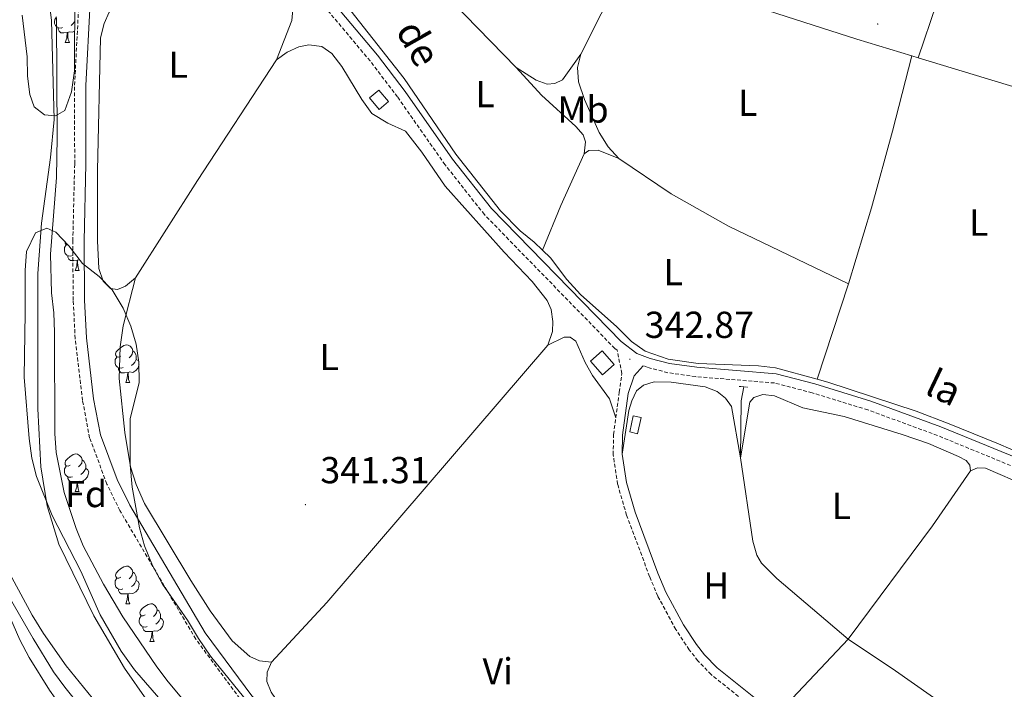
# Model space of a CAD drawing. Units: metres. Extents: x 579550 to 584040, y 4705359 to 4708382.
# Drawn here: x 583119 to 583381, y 4706142 to 4706321 of the extents above; entities that cross this region are included whole.
import ezdxf
from ezdxf.enums import TextEntityAlignment as Align

# ---------------------------------------------------------------- set-up
doc = ezdxf.new("R2010")
doc.units = ezdxf.units.M
doc.header["$MEASUREMENT"] = 0
doc.linetypes.add('TRAZOS', pattern=[0.75, 0.5, -0.25])
doc.linetypes.add('TRAZOSX2', pattern=[1.5, 1, -0.5])
for name, color, linetype, lineweight in [('Carátula', 7, 'Continuous', 5), ('Level 11', 142, 'Continuous', 13), ('Level 13', 5, 'Continuous', 0), ('Level 15', 1, 'Continuous', 0), ('Level 21', 19, 'Continuous', 0), ('Level 35', 92, 'Continuous', 0), ('Level 36', 19, 'Continuous', 40), ('Level 37', 92, 'Continuous', 0), ('Level 41', 39, 'Continuous', 0), ('Level 43', 5, 'Continuous', 0), ('Level 5', 36, 'Continuous', 0), ('Level 52', 1, 'Continuous', 13), ('Level 7', 1, 'Continuous', 0)]:
    doc.layers.add(name, color=color, linetype=linetype, lineweight=lineweight)
doc.styles.add('Arial', font='ARIAL.TTF', dxfattribs={"height": 0.2})

# ---------------------------------------------------------------- blocks, each defined once
blk = doc.blocks.new('5PATER')
at = {"layer": 'Carátula', "linetype": 'Continuous', "lineweight": 5}
h = blk.add_hatch(color=250, dxfattribs=at)
edge = h.paths.add_edge_path()
edge.add_ellipse((0, 0), major_axis=(-1.33, -1.34), ratio=0.999422, start_angle=0, end_angle=360)

msp = doc.modelspace()

# ---------------------------------------------------------------- linework, layer by layer
at = {"layer": 'Level 11', "color": 142, "linetype": 'Continuous', "lineweight": 13}
for points in [[(583152.62, 4706139.59, 338.28), (583146.61, 4706148.09, 338.31), (583138.47, 4706162.12, 338.34), (583129.14, 4706181.19, 338.39), (583126, 4706191.38, 338.41), (583124.32, 4706201.82, 338.43), (583123.53, 4706217.26, 338.46), (583123.54, 4706253.42, 338.54), (583124.52, 4706266.78, 338.57), (583126.96, 4706284.29, 338.61), (583127.91, 4706294.42, 338.63), (583127.21, 4706320.86, 338.69), (583125.95, 4706331.3, 338.71)], [(583242.24, 4706038.92, 338), (583227.68, 4706054.02, 338.05), (583215.34, 4706063.85, 338.08), (583210.76, 4706066.34, 338.09), (583202.25, 4706072.23, 338.11), (583198.25, 4706075.66, 338.12), (583187.03, 4706086.46, 338.16), (583183.2, 4706089.67, 338.17), (583174.49, 4706095.84, 338.19), (583166.69, 4706102.16, 338.21), (583157.08, 4706111.43, 338.24), (583146.76, 4706123.15, 338.27), (583130.76, 4706143.09, 338.32), (583127.74, 4706147.13, 338.33), (583122.29, 4706156.02, 338.36), (583114.68, 4706169.26, 338.39)]]:
    msp.add_polyline3d(points, dxfattribs=at)
at = {"layer": 'Level 13', "color": 5, "linetype": 'Continuous', "lineweight": 0, "ltscale": 0.5}
for points in [[(583197.43, 4706335.65, 343.53), (583221.21, 4706305.4, 343.32), (583235.01, 4706285.23, 343.25), (583246.9, 4706270.09, 343.22), (583252.15, 4706264.79, 343.22), (583255.87, 4706261.77, 343.22), (583258.14, 4706259.6, 343.22)], [(583293.45, 4706331.87, 343.3), (583301.74, 4706328.88, 343.29), (583341.9, 4706315.83, 343.26), (583356.56, 4706311.38, 343.24)], [(583356.56, 4706311.38, 343.24), (583358.24, 4706310.87, 343.24)], [(583358.24, 4706310.87, 343.24), (583385.54, 4706302.58, 343.22), (583402.3, 4706297.21, 343.2)], [(583258.14, 4706259.6, 343.22), (583260.25, 4706257.58, 343.22), (583264.63, 4706251.8, 343.22), (583268.28, 4706247.81, 343.18), (583277.97, 4706239.12, 343.08), (583281.83, 4706235.21, 343.04), (583285.51, 4706232.68, 343.04), (583291.59, 4706230.51, 342.98), (583299.64, 4706229.34, 342.77), (583315.67, 4706228.74, 342.7), (583320.25, 4706228.26, 342.7), (583331.34, 4706225.16, 342.75)], [(583331.34, 4706225.16, 342.75), (583334.17, 4706224.37, 342.77), (583357.74, 4706216.7, 342.84), (583366.59, 4706213.28, 342.8), (583379.71, 4706207.99, 342.84), (583389.57, 4706203.65, 342.81)], [(583311.79, 4706223.16, 341.57), (583311.11, 4706219.42, 341.53), (583310.9, 4706204.26, 341.57)], [(583310.9, 4706204.26, 341.57), (583314.23, 4706182.03, 341.57), (583315.24, 4706178.28, 341.57), (583316.49, 4706176.13, 341.57), (583320.59, 4706172.01, 341.57), (583339.6, 4706155.87, 341.53)], [(583339.6, 4706155.87, 341.53), (583352.28, 4706147.43, 341.46), (583370.72, 4706134.46, 341.41)]]:
    msp.add_polyline3d(points, dxfattribs=at)
at = {"layer": 'Level 15', "color": 1, "linetype": 'Continuous', "lineweight": 0}
for points in [[(583212, 4706300.18, 344.1), (583214.58, 4706297.13, 344.1), (583217.08, 4706299.25, 344.1), (583214.51, 4706302.3, 344.1), (583212, 4706300.18, 344.1)], [(583274.13, 4706226.37, 343.54), (583270.93, 4706229.97, 343.54), (583274.02, 4706232.71, 344.31), (583277.21, 4706229.1, 344.31), (583274.13, 4706226.37, 343.54)], [(583281.36, 4706211.11, 343.4), (583282.32, 4706215.45, 343.34), (583284.44, 4706214.98, 343.27), (583283.48, 4706210.64, 343.34), (583281.36, 4706211.11, 343.4)]]:
    msp.add_polyline3d(points, dxfattribs=at)
at = {"layer": 'Level 21', "color": 19, "linetype": 'TRAZOSX2', "lineweight": 0}
for points in [[(583277.65, 4706214.89, 341.74), (583278.59, 4706221.74, 341.87), (583279.28, 4706226.69, 342.6), (583278, 4706232.94, 342.86), (583277.4, 4706233.39, 342.87), (583242.62, 4706269.08, 343.37), (583232.13, 4706282.37, 343.33), (583219.44, 4706300.45, 343.31), (583212.15, 4706310.05, 343.29), (583188.26, 4706338.52, 343.5)], [(583296.03, 4706013.53, 342.06), (583263.47, 4706053.8, 342.4), (583241.55, 4706076.21, 342.54), (583219.15, 4706097.69, 342.72), (583210.08, 4706107.11, 342.9), (583194.61, 4706121.85, 343.14), (583178.3, 4706138.83, 343.14), (583165.66, 4706155.87, 343.07), (583145.42, 4706190.15, 343.25), (583141.96, 4706197.23, 343.25), (583137.36, 4706209.52, 343.21), (583135.46, 4706219.52, 343.18), (583133.5, 4706236, 343.1), (583132.97, 4706246.2, 343.09), (583132.86, 4706262.05, 343.23), (583133.37, 4706282.65, 343.17), (583133.34, 4706303.57, 343.14), (583134.48, 4706325.53, 343.1)], [(583385.67, 4706201.03, 342.84), (583363.44, 4706210.18, 342.93), (583344.89, 4706216.98, 342.89), (583330.04, 4706221.55, 342.78), (583319.98, 4706224.18, 342.77), (583298.95, 4706225.87, 342.8), (583291.52, 4706226.92, 342.73), (583286.04, 4706228.37, 342.8), (583284.93, 4706228.79, 342.8)], [(583310.39, 4706140.57, 341.94), (583303.09, 4706146.4, 341.94), (583299.53, 4706150.11, 342), (583297.21, 4706153.05, 342.02), (583293.64, 4706158.47, 341.98), (583288.85, 4706167.37, 341.69), (583286.67, 4706172.56, 341.67), (583280.54, 4706188.93, 341.66), (583278.13, 4706197.17, 341.69), (583276.98, 4706205.05, 341.62), (583277.04, 4706210.45, 341.66), (583277.65, 4706214.89, 341.74)]]:
    msp.add_polyline3d(points, dxfattribs=at)
at = {"layer": 'Level 21', "color": 19, "linetype": 'Continuous', "lineweight": 0}
for points in [[(583194.61, 4706334.84, 343.46), (583214.11, 4706311.61, 343.29), (583221.46, 4706301.93, 343.31), (583234.14, 4706283.86, 343.33), (583244.5, 4706270.73, 343.37), (583279.05, 4706235.27, 342.87), (583283.28, 4706232.08, 342.8), (583286.8, 4706230.75, 342.8), (583292.01, 4706229.37, 342.73), (583299.22, 4706228.36, 342.8), (583320.39, 4706226.65, 342.77), (583330.73, 4706223.95, 342.78), (583345.69, 4706219.35, 342.89), (583364.35, 4706212.51, 342.93), (583386.68, 4706203.32, 342.84), (583409.39, 4706192.55, 342.7), (583415.26, 4706188.83, 342.73), (583422.3, 4706182.83, 342.63), (583430.89, 4706174.69, 342.42), (583446.32, 4706158.66, 342.1)], [(583298.44, 4706015.32, 342.06), (583265.71, 4706055.8, 342.4), (583243.66, 4706078.34, 342.54), (583221.27, 4706099.82, 342.72), (583212.2, 4706109.24, 342.9), (583196.73, 4706123.98, 343.14), (583180.6, 4706140.77, 343.14), (583168.16, 4706157.53, 343.07), (583148.06, 4706191.58, 343.25), (583144.72, 4706198.41, 343.25), (583140.26, 4706210.33, 343.21), (583138.43, 4706219.98, 343.18), (583136.49, 4706236.25, 343.1), (583135.97, 4706246.28, 343.09), (583135.86, 4706262.02, 343.23), (583136.37, 4706282.62, 343.17), (583136.34, 4706303.49, 343.14), (583137.48, 4706325.58, 343.1)], [(583279.38, 4706205.21, 341.62), (583279.44, 4706210.27, 341.66), (583280.97, 4706221.41, 341.87), (583282.57, 4706226.13, 342.4), (583284.93, 4706228.79, 342.8)], [(583320.25, 4706135.34, 341.97), (583315.81, 4706139.32, 341.94), (583304.72, 4706148.18, 341.94), (583301.34, 4706151.69, 342), (583299.15, 4706154.45, 342.02), (583295.7, 4706159.7, 341.98), (583291.02, 4706168.4, 341.69), (583288.9, 4706173.45, 341.67), (583282.82, 4706189.69, 341.66), (583280.48, 4706197.68, 341.69), (583279.38, 4706205.21, 341.62)]]:
    msp.add_polyline3d(points, dxfattribs=at)
at = {"layer": 'Level 21', "color": 1, "linetype": 'TRAZOS', "lineweight": 0}
msp.add_polyline3d([(583310.55, 4706223.27, 341.74), (583312.88, 4706223.07, 341.74)], dxfattribs=at)
at = {"layer": 'Level 35', "color": 92, "linetype": 'Continuous', "lineweight": 0, "ltscale": 0.5}
for points in [[(583133.39, 4706329.05, 349.28), (583133.28, 4706307.4, 349.28), (583132.53, 4706301.85, 349.28), (583130.73, 4706296.85, 349.28), (583128.24, 4706295.39, 349.28), (583125.32, 4706295.66, 349.28), (583122.54, 4706297.81, 349.28), (583121.43, 4706301.07, 349.28), (583120.8, 4706306.03, 349.28), (583120.67, 4706311.13, 349.28), (583119.38, 4706322.29, 349.28)], [(583164.64, 4706130.08, 348.82), (583149.34, 4706147.69, 348.68), (583145.73, 4706152.68, 348.68), (583140.17, 4706162.36, 348.68), (583135.01, 4706174.03, 348.54), (583127.35, 4706188.87, 348.4), (583123.17, 4706199.27, 348.4), (583121.96, 4706204.12, 348.4), (583121.26, 4706209.36, 348.4), (583119.92, 4706225.77, 348.4), (583120.18, 4706242.85, 348.68), (583120.16, 4706254.22, 348.54), (583120.53, 4706259.21, 348.67), (583122.92, 4706264.22, 348.82), (583125.97, 4706265.47, 348.96), (583128.34, 4706264.37, 349.1), (583131.79, 4706260.74, 349.1), (583135.43, 4706256.05, 349.1), (583139.87, 4706252.59, 349.1), (583143.36, 4706249.03, 349.1), (583146.28, 4706244.12, 349.11), (583148.36, 4706239.34, 349.14), (583149.76, 4706234.52, 349.18), (583150.5, 4706229.69, 349.22), (583150.6, 4706224.3, 349.24)], [(583150.6, 4706224.3, 349.24), (583148.14, 4706214.61, 348.56), (583148.14, 4706202.37, 348.4), (583148.71, 4706196.4, 348.54), (583150.67, 4706185.58, 348.54), (583152, 4706180.76, 348.54), (583154.12, 4706175.55, 348.67), (583156.82, 4706170.5, 348.68), (583163.48, 4706160.89, 348.82), (583166.4, 4706156.04, 348.82), (583169.6, 4706151.33, 348.82), (583180.72, 4706137.61, 348.82)], [(583101.94, 4706223.37, 345.73), (583103.07, 4706212.76, 345.52), (583104.78, 4706202.37, 345.39), (583107.51, 4706192.2, 345.32), (583109.23, 4706187.38, 345.32), (583114.23, 4706176.76, 345.32), (583122.02, 4706162.27, 345.32), (583125.02, 4706157.41, 345.32), (583131.13, 4706148.73, 345.25), (583157.63, 4706116.08, 345.11), (583164.93, 4706108.22, 345.18), (583169.17, 4706104.69, 345.59), (583172.65, 4706101.14, 345.71), (583175.08, 4706096.17, 346.36), (583174.11, 4706093.94, 346.7), (583170.79, 4706090.95, 347.05), (583167.53, 4706090.46, 347.74), (583163.57, 4706091.71, 348.02), (583159.82, 4706094.82, 348.09), (583151.62, 4706101.89, 349.55), (583147.73, 4706102.57, 349.69), (583145.58, 4706101.25, 349.9)]]:
    msp.add_polyline3d(points, dxfattribs=at)
at = {"layer": 'Level 36', "color": 92, "linetype": 'Continuous', "lineweight": 0}
for points in [[(583130.14, 4706318.96), (583129.72, 4706318.8), (583129.13, 4706318.86), (583128.66, 4706319.07), (583128.23, 4706319.5), (583128.02, 4706320.08), (583128.02, 4706320.5), (583128.07, 4706321.09), (583128.5, 4706321.78)], [(583131.4, 4706317.67), (583130.51, 4706317.58), (583129.67, 4706317.58), (583129.24, 4706318.01), (583128.92, 4706318.49), (583128.92, 4706318.8)], [(583133.35, 4706320.5), (583133.32, 4706320.45), (583132.9, 4706319.97), (583132.42, 4706319.55)], [(583130.86, 4706314.98), (583131.29, 4706316.14), (583131.4, 4706317.67), (583131.51, 4706317.67), (583131.55, 4706317.08), (583131.58, 4706316.4), (583131.65, 4706315.78), (583131.77, 4706315.38), (583131.98, 4706314.98)], [(583133.34, 4706318.02), (583132.79, 4706317.69), (583131.94, 4706317.8), (583131.51, 4706317.67)], [(583130.86, 4706314.98), (583131.98, 4706314.98)], [(583132.75, 4706258.19), (583132.33, 4706258.03), (583131.74, 4706258.09), (583131.27, 4706258.29), (583130.84, 4706258.72), (583130.63, 4706259.31), (583130.63, 4706259.73), (583130.68, 4706260.31), (583131.11, 4706261)], [(583131.53, 4706261.01), (583131.11, 4706261.05), (583130.84, 4706261.43), (583130.8, 4706261.78)], [(583134.01, 4706256.89), (583133.12, 4706256.81), (583132.28, 4706256.81), (583131.85, 4706257.23), (583131.53, 4706257.71), (583131.53, 4706258.03)], [(583133.47, 4706254.21), (583133.9, 4706255.37), (583134.01, 4706256.89), (583134.12, 4706256.89), (583134.16, 4706256.31), (583134.19, 4706255.62), (583134.26, 4706255.01), (583134.38, 4706254.61), (583134.59, 4706254.21)], [(583134.69, 4706257), (583134.55, 4706257.02), (583134.12, 4706256.89)], [(583133.47, 4706254.21), (583134.59, 4706254.21)], [(583145.67, 4706231.36), (583145.14, 4706231.09), (583144.61, 4706231.15), (583144.34, 4706231.52), (583144.29, 4706231.94), (583144.45, 4706232.46), (583144.93, 4706233.06), (583145.56, 4706233.59), (583146.46, 4706234.17), (583147.21, 4706234.33), (583147.64, 4706234.28), (583148.16, 4706233.96), (583148.7, 4706233.38), (583148.86, 4706232.74), (583148.74, 4706231.89), (583148.32, 4706231.36), (583147.9, 4706230.93)], [(583148.86, 4706232.74), (583149.33, 4706232.42), (583149.64, 4706231.78), (583149.8, 4706231.46), (583149.8, 4706230.88), (583149.8, 4706230.46), (583149.44, 4706229.77), (583149.02, 4706229.29), (583148.54, 4706228.87)], [(583146.26, 4706228.28), (583145.83, 4706228.12), (583145.24, 4706228.18), (583144.77, 4706228.39), (583144.34, 4706228.81), (583144.13, 4706229.4), (583144.13, 4706229.82), (583144.18, 4706230.4), (583144.61, 4706231.09)], [(583149.8, 4706230.46), (583150.26, 4706230.21), (583150.48, 4706229.81)], [(583147.52, 4706226.98), (583146.62, 4706226.9), (583145.78, 4706226.9), (583145.36, 4706227.33), (583145.04, 4706227.8), (583145.04, 4706228.12)], [(583146.97, 4706224.3), (583147.4, 4706225.46), (583147.52, 4706226.98), (583147.62, 4706226.98), (583147.66, 4706226.4), (583147.7, 4706225.71), (583147.76, 4706225.1), (583147.88, 4706224.7), (583148.1, 4706224.3)], [(583150.52, 4706229), (583150.5, 4706228.87), (583150.28, 4706228.23), (583149.7, 4706227.49), (583148.9, 4706227.01), (583148.06, 4706227.11), (583147.62, 4706226.98)], [(583146.97, 4706224.3), (583148.1, 4706224.3)], [(583132.17, 4706202.27), (583131.64, 4706202.01), (583131.11, 4706202.06), (583130.84, 4706202.43), (583130.79, 4706202.86), (583130.95, 4706203.38), (583131.43, 4706203.97), (583132.06, 4706204.5), (583132.96, 4706205.09), (583133.71, 4706205.25), (583134.13, 4706205.19), (583134.66, 4706204.88), (583135.19, 4706204.29), (583135.35, 4706203.65), (583135.24, 4706202.8), (583134.82, 4706202.27), (583134.4, 4706201.85)], [(583135.35, 4706203.65), (583135.83, 4706203.34), (583136.14, 4706202.7), (583136.3, 4706202.38), (583136.3, 4706201.8), (583136.3, 4706201.37), (583135.93, 4706200.68), (583135.51, 4706200.2), (583135.03, 4706199.78)], [(583132.75, 4706199.19), (583132.33, 4706199.03), (583131.74, 4706199.09), (583131.27, 4706199.3), (583130.84, 4706199.73), (583130.63, 4706200.31), (583130.63, 4706200.73), (583130.68, 4706201.32), (583131.11, 4706202.01)], [(583136.3, 4706201.37), (583136.76, 4706201.12), (583137.1, 4706200.51), (583136.99, 4706199.78), (583136.78, 4706199.14), (583136.2, 4706198.4), (583135.4, 4706197.92), (583134.55, 4706198.03), (583134.12, 4706197.9)], [(583134.01, 4706197.9), (583133.12, 4706197.81), (583132.28, 4706197.81), (583131.85, 4706198.24), (583131.53, 4706198.72), (583131.53, 4706199.03)], [(583133.47, 4706195.21), (583133.9, 4706196.37), (583134.01, 4706197.9), (583134.12, 4706197.9), (583134.16, 4706197.31), (583134.19, 4706196.63), (583134.26, 4706196.01), (583134.38, 4706195.61), (583134.59, 4706195.21)], [(583133.47, 4706195.21), (583134.59, 4706195.21)], [(583145.67, 4706172.37), (583145.14, 4706172.1), (583144.61, 4706172.15), (583144.34, 4706172.53), (583144.29, 4706172.95), (583144.45, 4706173.47), (583144.93, 4706174.07), (583145.56, 4706174.59), (583146.46, 4706175.18), (583147.21, 4706175.34), (583147.64, 4706175.29), (583148.16, 4706174.97), (583148.7, 4706174.39), (583148.86, 4706173.75), (583148.74, 4706172.89), (583148.32, 4706172.37), (583147.9, 4706171.94)], [(583146.25, 4706169.29), (583145.83, 4706169.13), (583145.24, 4706169.19), (583144.77, 4706169.39), (583144.34, 4706169.82), (583144.13, 4706170.41), (583144.13, 4706170.83), (583144.18, 4706171.41), (583144.61, 4706172.1)], [(583148.86, 4706173.75), (583149.33, 4706173.43), (583149.64, 4706172.79), (583149.8, 4706172.47), (583149.8, 4706171.89), (583149.8, 4706171.47), (583149.43, 4706170.77), (583149.01, 4706170.29), (583148.53, 4706169.87)], [(583147.51, 4706167.99), (583146.62, 4706167.91), (583145.78, 4706167.91), (583145.35, 4706168.33), (583145.03, 4706168.81), (583145.03, 4706169.13)], [(583149.8, 4706171.47), (583150.26, 4706171.21), (583150.6, 4706170.6), (583150.49, 4706169.87), (583150.28, 4706169.23), (583149.7, 4706168.49), (583148.9, 4706168.01), (583148.05, 4706168.12), (583147.62, 4706167.99)], [(583146.97, 4706165.31), (583147.4, 4706166.47), (583147.51, 4706167.99), (583147.62, 4706167.99), (583147.66, 4706167.41), (583147.69, 4706166.72), (583147.76, 4706166.11), (583147.88, 4706165.71), (583148.09, 4706165.31)], [(583146.97, 4706165.31), (583148.09, 4706165.31)], [(583152.14, 4706162.33), (583151.61, 4706162.07), (583151.08, 4706162.12), (583150.82, 4706162.49), (583150.76, 4706162.91), (583150.92, 4706163.43), (583151.4, 4706164.03), (583152.04, 4706164.56), (583152.94, 4706165.15), (583153.68, 4706165.31), (583154.11, 4706165.25), (583154.64, 4706164.93), (583155.17, 4706164.35), (583155.33, 4706163.71), (583155.22, 4706162.86), (583154.79, 4706162.33), (583154.37, 4706161.91)], [(583155.33, 4706163.71), (583155.8, 4706163.39), (583156.12, 4706162.75), (583156.28, 4706162.43), (583156.28, 4706161.85), (583156.28, 4706161.43), (583155.91, 4706160.74), (583155.49, 4706160.26), (583155.01, 4706159.84)], [(583152.73, 4706159.25), (583152.3, 4706159.09), (583151.72, 4706159.15), (583151.24, 4706159.36), (583150.82, 4706159.79), (583150.6, 4706160.37), (583150.6, 4706160.79), (583150.66, 4706161.37), (583151.08, 4706162.07)], [(583156.28, 4706161.43), (583156.73, 4706161.18), (583157.08, 4706160.56), (583156.97, 4706159.84), (583156.76, 4706159.2), (583156.17, 4706158.46), (583155.38, 4706157.98), (583154.53, 4706158.09), (583154.1, 4706157.95)], [(583153.99, 4706157.95), (583153.1, 4706157.87), (583152.25, 4706157.87), (583151.83, 4706158.3), (583151.51, 4706158.77), (583151.51, 4706159.09)], [(583153.44, 4706155.27), (583153.88, 4706156.43), (583153.99, 4706157.95), (583154.1, 4706157.95), (583154.13, 4706157.37), (583154.17, 4706156.69), (583154.24, 4706156.07), (583154.35, 4706155.67), (583154.57, 4706155.27)], [(583153.44, 4706155.27), (583154.57, 4706155.27)]]:
    msp.add_lwpolyline(points, dxfattribs=at)
for points in [[(583375.17, 4706364.85, 343.32), (583368.06, 4706339.78, 343.08), (583358.24, 4706310.87, 343.24)], [(583251.05, 4706308.32, 343.17), (583223.88, 4706336.28, 343.2), (583213.45, 4706345.63, 343.53)], [(583172.58, 4706340.65, 342.48), (583175.53, 4706341.55, 342.48), (583178, 4706341.73, 342.51), (583180.98, 4706340.77, 342.51), (583184.18, 4706338.76, 342.51), (583189.74, 4706331.69, 342.48), (583191.34, 4706328.29, 342.48), (583191.59, 4706324.75, 342.44), (583191.25, 4706320.87, 342.44), (583187.17, 4706310.35, 342.37)], [(583268.33, 4706311.89, 343.24), (583273.79, 4706322.66, 343.13), (583281.56, 4706336.29, 343.33)], [(583149.56, 4706252.23, 341.78), (583146.93, 4706250.04, 341.78), (583144.78, 4706249.1, 341.82), (583142.94, 4706249.41, 341.82), (583141, 4706251.32, 341.85), (583139.78, 4706254.72, 341.88), (583139.48, 4706262.07, 341.92), (583139.49, 4706280.88, 341.99), (583140.26, 4706316.23, 341.99), (583141.19, 4706320.05, 342.02), (583142.58, 4706323.1, 342.02), (583146.18, 4706327.24, 342.13)], [(583187.17, 4706310.35, 342.37), (583190.01, 4706312.37, 342.23), (583193.1, 4706313.79, 342.06), (583195.77, 4706314.35, 341.92), (583199.27, 4706313.94, 341.89), (583201.95, 4706312.04, 341.85), (583204.63, 4706308.61, 341.85), (583209.91, 4706299.74, 341.82), (583212.62, 4706296.06, 341.75), (583216.9, 4706293.47, 341.71), (583221.58, 4706291.32, 341.78), (583225.96, 4706285.71, 341.89), (583232.12, 4706276.63, 341.89), (583247.87, 4706259.03, 341.89), (583255.34, 4706251.27, 341.92), (583259.34, 4706246.21, 341.89), (583260.42, 4706243.79, 341.85), (583260.84, 4706240.56, 341.82), (583260.74, 4706237.92, 341.82), (583259.53, 4706234.28, 341.78)], [(583268.33, 4706311.89, 343.24), (583263.48, 4706304.98, 343.2), (583261.4, 4706304, 343.2), (583259.32, 4706303.9, 343.2), (583256.4, 4706304.9, 343.17), (583251.05, 4706308.32, 343.17)], [(583278.5, 4706284.05, 343.13), (583275.62, 4706287.13, 343.17), (583273.18, 4706291.01, 343.2), (583269.32, 4706299.79, 343.2), (583267.68, 4706304.5, 343.24), (583267.46, 4706308.35, 343.27), (583268.33, 4706311.89, 343.24)], [(583339.72, 4706250.64, 342.99), (583345.87, 4706270.87, 342.99), (583351.45, 4706291.32, 343.03), (583356.56, 4706311.38, 343.24)], [(583187.17, 4706310.35, 342.37), (583166.1, 4706278.15, 341.89), (583149.56, 4706252.23, 341.78)], [(583269.2, 4706285.33, 343.22), (583269.54, 4706288.52, 343.39), (583268.98, 4706290.39, 343.39), (583267.04, 4706292.61, 343.39), (583257.86, 4706300.89, 343.36), (583251.05, 4706308.32, 343.17)], [(583258.14, 4706259.6, 343.22), (583263.01, 4706271.47, 343.22), (583269.2, 4706285.33, 343.22)], [(583269.2, 4706285.33, 343.22), (583270.45, 4706286.2, 343.22), (583272.91, 4706286.24, 343.18), (583278.5, 4706284.05, 343.13)], [(583339.72, 4706250.64, 342.99), (583307.71, 4706265.99, 342.96), (583292.43, 4706274.6, 342.99), (583278.5, 4706284.05, 343.13)], [(583185.88, 4706149.7, 341.54), (583182.69, 4706150.08, 341.54), (583180.05, 4706151.25, 341.54), (583175.33, 4706155.44, 341.64), (583169.45, 4706163.38, 341.74), (583164.3, 4706171.49, 341.82), (583152.02, 4706192.08, 341.71), (583149.79, 4706197.07, 341.71), (583148.29, 4706201.82, 341.71), (583146.75, 4706211.01, 341.68), (583145.24, 4706225.34, 341.61), (583145.46, 4706233.81, 341.61), (583146.32, 4706239.46, 341.68), (583149.56, 4706252.23, 341.78)], [(583331.34, 4706225.16, 342.75), (583339.72, 4706250.64, 342.99)], [(583277.65, 4706214.89, 341.74), (583275.96, 4706219.91, 341.78), (583271.48, 4706226.15, 341.78), (583269.46, 4706229.68, 341.78), (583267.02, 4706235.3, 341.78), (583265.53, 4706236.44, 341.78), (583263.93, 4706236.44, 341.78), (583259.53, 4706234.28, 341.78)], [(583259.53, 4706234.28, 341.78), (583200.56, 4706165.66, 341.61), (583185.88, 4706149.7, 341.54)], [(583279.38, 4706205.21, 341.62), (583281.16, 4706216.8, 341.62), (583281.92, 4706219.43, 341.62), (583283.17, 4706222.11, 341.62), (583285.04, 4706223.6, 341.62), (583287.85, 4706224.51, 341.52), (583292.46, 4706224.41, 341.34), (583301.49, 4706223.15, 341.17), (583304.64, 4706221.87, 341.17), (583306.87, 4706220.13, 341.21), (583308.5, 4706217.92, 341.31), (583310.9, 4706204.26, 341.57)], [(583310.9, 4706204.26, 341.57), (583313.37, 4706219.04, 341.43), (583314.48, 4706220.33, 341.43), (583316.87, 4706221.09, 341.43), (583319.96, 4706220.72, 341.43), (583327.53, 4706217.54, 341.46), (583338.53, 4706215.27, 341.43), (583354.04, 4706210.43, 341.36), (583361.06, 4706208.02, 341.32), (583369.01, 4706204.56, 341.32), (583371.09, 4706203.49, 341.32), (583372.06, 4706202.24, 341.29), (583372.21, 4706200.75, 341.32)], [(583372.21, 4706200.75, 341.32), (583362.13, 4706186.09, 341.36), (583339.6, 4706155.87, 341.53)], [(583372.21, 4706200.75, 341.32), (583374.08, 4706201.59, 341.29), (583376.19, 4706201.49, 341.29), (583387.37, 4706196.65, 341.25), (583397.79, 4706191.25, 341.22), (583409.53, 4706184.47, 341.18), (583421.86, 4706175.64, 341.11), (583432.77, 4706165.88, 341.18), (583439.03, 4706158.95, 341.36), (583440.11, 4706156.31, 341.39), (583440.6, 4706153.4, 341.32)], [(583320.25, 4706135.34, 341.97), (583339.6, 4706155.87, 341.53)], [(583255.04, 4706081.78, 341.43), (583250.18, 4706080.8, 341.47), (583246.68, 4706081.25, 341.47), (583243.59, 4706082.49, 341.5), (583240.08, 4706085.12, 341.54), (583230.9, 4706094.06, 341.68), (583219.71, 4706105.91, 341.71), (583201.09, 4706124.09, 341.61), (583192.85, 4706132.75, 341.57), (583187.91, 4706138.64, 341.57), (583185.76, 4706141.72, 341.57), (583184.64, 4706144.57, 341.54), (583184.71, 4706147.03, 341.54), (583185.88, 4706149.7, 341.54)]]:
    msp.add_polyline3d(points, dxfattribs=at)
at = {"layer": 'Level 5', "color": 36, "linetype": 'Continuous', "lineweight": 0}
for points in [[(583128.53, 4706321.46, 340), (583128.74, 4706289.74, 340), (583128.51, 4706278.99, 340), (583126.91, 4706258.56, 340), (583127.18, 4706248.18, 340), (583127.83, 4706242.87, 340), (583128.03, 4706237.7, 340), (583128.1, 4706210.71, 340), (583128.41, 4706205.65, 340), (583130.56, 4706194.96, 340), (583133.73, 4706185.33, 340), (583135.65, 4706180.71, 340), (583141.04, 4706170.57, 340), (583146.25, 4706161.79, 340), (583155.3, 4706148.48, 340), (583158.28, 4706144.46, 340), (583165.11, 4706136.34, 340)], [(583229.06, 4706043.63, 340), (583218.84, 4706055.45, 340), (583211.15, 4706062.08, 340), (583198.85, 4706071.63, 340), (583186.94, 4706083.81, 340), (583183.16, 4706087.17, 340), (583175.2, 4706093.31, 340), (583166.05, 4706098.85, 340), (583161.92, 4706101.71, 340), (583153.89, 4706108.81, 340), (583145.78, 4706117.32, 340), (583135.73, 4706129.42, 340), (583126.62, 4706142.24, 340), (583121.26, 4706151, 340), (583118.72, 4706155.72, 340), (583114.58, 4706165.32, 340)]]:
    msp.add_polyline3d(points, dxfattribs=at)
at = {"layer": 'Level 52', "color": 1, "linetype": 'Continuous', "lineweight": 0}
for points in [[(583212, 4706300.18, 344.1), (583214.51, 4706302.3, 344.1), (583217.08, 4706299.25, 344.1), (583214.58, 4706297.13, 344.1), (583212, 4706300.18, 344.1)], [(583274.13, 4706226.37, 343.54), (583270.93, 4706229.97, 343.54), (583274.02, 4706232.71, 344.31), (583277.21, 4706229.1, 344.31), (583274.13, 4706226.37, 343.54)], [(583281.36, 4706211.11, 343.4), (583282.32, 4706215.45, 343.34), (583284.44, 4706214.98, 343.27), (583283.48, 4706210.64, 343.34), (583281.36, 4706211.11, 343.4)]]:
    msp.add_polyline3d(points, close=True, dxfattribs=at)

# ---------------------------------------------------------------- block references
at = {"layer": 'Level 7', "color": 19, "linetype": 'Continuous', "lineweight": 0, "xscale": 0.09999983015004542, "yscale": 0.09999983015004542}
for p in [(583347.49, 4706319.9, 343.08), (583281.4, 4706230.51, 342.88), (583194.91, 4706191.75, 341.31)]:
    msp.add_blockref('5PATER', p, dxfattribs=at)

# ---------------------------------------------------------------- texts
at = {"layer": 'Level 37', "color": 92, "linetype": 'Continuous', "lineweight": 0, "style": 'Arial'}
for s, p in [('L', (583160.98, 4706309.07, 342.1)), ('L', (583242.81, 4706301.19, 343.23)), ('Mb', (583268.92, 4706297.11, 343.29)), ('L', (583312.83, 4706298.92, 343.07)), ('L', (583374.43, 4706266.96, 342.92)), ('L', (583292.95, 4706253.75, 342.93)), ('L', (583201.25, 4706231.11, 341.58)), ('Fd', (583136.42, 4706194.57, 341.08)), ('L', (583337.81, 4706191.4, 341.47)), ('H', (583304.45, 4706170.18, 341.84)), ('Vi', (583246.18, 4706147.29, 341.68))]:
    msp.add_text(s, height=7, dxfattribs=at).set_placement(p, align=Align.MIDDLE_CENTER)
at = {"layer": 'Level 41', "color": 19, "linetype": 'Continuous', "lineweight": 0, "style": 'Arial'}
for s, p in [('342.87', (583285.36, 4706234.01, 342.88)), ('341.31', (583198.87, 4706195.25, 341.31))]:
    msp.add_text(s, height=7, dxfattribs=at).set_placement(p, align=Align.BOTTOM_LEFT)
at = {"layer": 'Level 43', "color": 5, "linetype": 'Continuous', "lineweight": 0, "style": 'Arial'}
for s, rotation, p in [('de', -60.4724, (583216.79, 4706317, 343.32)), ('la', -25.5023, (583358.64, 4706219.37, 342.84))]:
    msp.add_text(s, height=7.5, rotation=rotation, dxfattribs=at).set_placement(p, align=Align.BOTTOM_LEFT)

doc.saveas('drawing.dxf')
